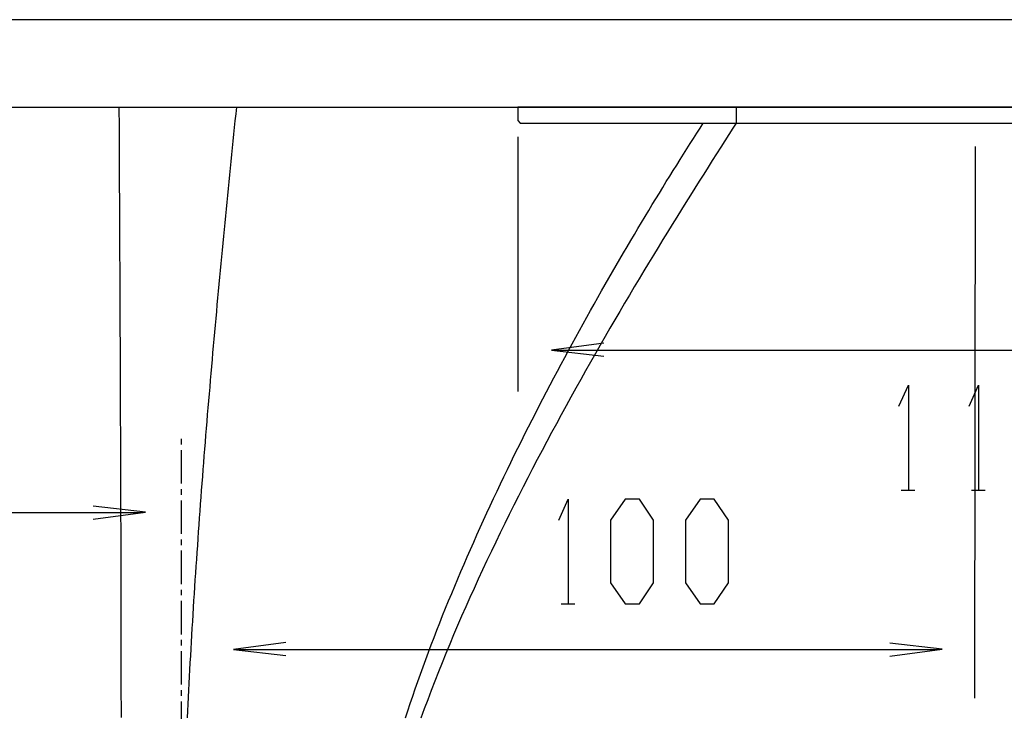
# Model space of a CAD drawing. Extents: x -688 to -80, y 216 to 902.
# Drawn here: x -552 to -428, y 517 to 604 of the extents above; entities that cross this region are included whole.
import ezdxf

# ---------------------------------------------------------------- set-up
doc = ezdxf.new("R2010")
doc.units = 0
doc.header["$MEASUREMENT"] = 0
doc.linetypes.add('AI9-LTYPE1', pattern=[6.350001, 4.233333, -0.705556, 0.705556, -0.705556])
doc.layers.add('EBENE_1', color=160, linetype='CONTINUOUS')

msp = doc.modelspace()

# ---------------------------------------------------------------- linework, layer by layer
at = {"layer": 'EBENE_1', "color": 7}
for p, q in [((-489.45, 556.95), (-489.45, 589.16)), ((-431.75, 587.91), (-431.84, 518.23)), ((-484.96, 562.2), (-378.65, 562.2)), ((-441.09, 544.52), (-439.36, 544.52)), ((-432.24, 544.52), (-430.51, 544.52)), ((-620.39, 541.68), (-536.84, 541.68)), ((-484.05, 530.13), (-482.33, 530.13)), ((-525.1, 524.38), (-436.23, 524.38))]:
    msp.add_line(p, q, dxfattribs=at)
at = {"layer": 'EBENE_1', "color": 7, "linetype": 'AI9-LTYPE1'}
msp.add_line((-531.97, 227.83), (-531.97, 551.03), dxfattribs=at)
at = {"layer": 'EBENE_1', "color": 7}
for points in [[(-308.55, 592.89), (-308.8, 602.92), (-308.81, 603.45), (-309.32, 603.94), (-553.91, 603.94), (-554.4, 603.45), (-554.42, 602.92), (-554.68, 592.89), (-308.55, 592.89)], [(-489.5, 592.89), (-489.5, 591.19), (-489.2, 590.88), (-489.18, 590.88), (-374.03, 590.88), (-373.73, 591.18), (-373.73, 591.19), (-373.73, 592.89), (-489.5, 592.89)], [(-472.38, 540.71), (-474.16, 543.35), (-475.95, 543.35), (-477.8, 540.71), (-477.8, 532.78), (-475.95, 530.13), (-474.16, 530.13), (-472.38, 532.78), (-472.38, 540.71)], [(-462.92, 540.71), (-464.71, 543.35), (-466.49, 543.35), (-468.34, 540.71), (-468.34, 532.78), (-466.49, 530.13), (-464.71, 530.13), (-462.92, 532.78), (-462.92, 540.71)]]:
    msp.add_lwpolyline(points, close=True, dxfattribs=at)
for points in [[(-478.66, 563.07), (-485.27, 562.18), (-478.66, 561.41)], [(-441.38, 555.12), (-440.19, 557.77), (-440.19, 544.55)], [(-432.53, 555.12), (-431.34, 557.77), (-431.34, 544.55)], [(-484.35, 540.73), (-483.16, 543.37), (-483.16, 530.16)], [(-543.14, 540.82), (-536.53, 541.7), (-543.14, 542.47)], [(-518.8, 525.25), (-525.41, 524.37), (-518.8, 523.59)], [(-442.53, 523.51), (-435.92, 524.4), (-442.53, 525.17)]]:
    msp.add_lwpolyline(points, dxfattribs=at)
for points in [[(-552.46, 592.89, 0), (-551.98, 592.89, 0), (-551.45, 592.89, 0), (-550.88, 592.89, 0), (-550.27, 592.89, 0), (-549.62, 592.89, 0), (-548.94, 592.89, 0), (-548.21, 592.89, 0), (-547.45, 592.89, 0), (-546.65, 592.89, 0), (-545.82, 592.89, 0), (-544.95, 592.89, 0), (-544.05, 592.88, 0), (-543.12, 592.88, 0), (-542.16, 592.88, 0), (-541.17, 592.88, 0), (-540.15, 592.88, 0), (-539.1, 592.88, 0), (-538.03, 592.88, 0), (-536.93, 592.88, 0), (-535.81, 592.88, 0), (-534.67, 592.88, 0), (-533.5, 592.88, 0), (-532.31, 592.88, 0), (-531.11, 592.88, 0), (-529.88, 592.88, 0), (-528.64, 592.88, 0), (-527.38, 592.88, 0), (-526.11, 592.88, 0), (-524.82, 592.88, 0), (-523.52, 592.88, 0), (-522.21, 592.88, 0), (-520.88, 592.88, 0), (-519.55, 592.88, 0), (-518.21, 592.88, 0), (-516.85, 592.88, 0), (-515.5, 592.88, 0), (-514.13, 592.88, 0), (-512.77, 592.88, 0), (-511.39, 592.88, 0), (-510.02, 592.88, 0), (-508.65, 592.88, 0), (-507.27, 592.88, 0), (-505.9, 592.88, 0), (-504.52, 592.88, 0), (-503.15, 592.88, 0), (-501.79, 592.88, 0), (-500.43, 592.88, 0), (-499.07, 592.88, 0), (-497.73, 592.88, 0), (-496.39, 592.88, 0), (-495.06, 592.88, 0), (-493.74, 592.88, 0), (-492.43, 592.88, 0), (-491.14, 592.88, 0), (-489.86, 592.87, 0), (-488.59, 592.87, 0), (-487.34, 592.87, 0), (-486.11, 592.87, 0), (-484.89, 592.87, 0), (-483.7, 592.87, 0), (-482.52, 592.87, 0), (-481.36, 592.87, 0), (-480.23, 592.87, 0), (-479.12, 592.87, 0), (-478.04, 592.87, 0), (-476.98, 592.87, 0), (-475.95, 592.87, 0), (-474.94, 592.87, 0), (-473.96, 592.87, 0), (-473.02, 592.87, 0), (-472.1, 592.87, 0), (-471.22, 592.87, 0), (-470.37, 592.87, 0), (-469.55, 592.87, 0), (-468.77, 592.87, 0), (-468.03, 592.87, 0), (-467.32, 592.87, 0), (-466.65, 592.87, 0), (-466.02, 592.87, 0), (-465.43, 592.87, 0), (-464.88, 592.87, 0), (-464.38, 592.87, 0), (-463.92, 592.87, 0), (-463.5, 592.87, 0), (-463.13, 592.87, 0), (-462.81, 592.87, 0), (-462.54, 592.87, 0), (-462.31, 592.87, 0), (-462.14, 592.87, 0), (-462.01, 592.87, 0), (-461.94, 592.87, 0), (-461.92, 592.87, 0), (-461.92, 592.87, 0), (-461.92, 592.87, 0), (-461.92, 592.87, 0), (-461.92, 592.87, 0), (-461.92, 592.87, 0), (-461.92, 592.87, 0), (-461.92, 592.87, 0), (-461.92, 592.87, 0), (-461.92, 592.87, 0), (-461.92, 592.87, 0), (-461.92, 592.87, 0), (-461.92, 592.87, 0), (-461.92, 592.87, 0), (-461.92, 592.87, 0), (-461.92, 592.87, 0), (-461.92, 592.87, 0), (-461.92, 592.87, 0), (-461.92, 592.87, 0), (-461.92, 592.87, 0), (-461.92, 592.87, 0), (-461.92, 592.87, 0), (-461.92, 592.87, 0), (-461.92, 592.87, 0), (-461.92, 592.87, 0), (-461.92, 592.87, 0), (-461.92, 592.87, 0), (-461.92, 592.87, 0), (-461.92, 592.87, 0), (-461.92, 592.87, 0), (-461.92, 592.87, 0), (-461.92, 592.87, 0), (-461.92, 592.87, 0), (-461.92, 592.87, 0), (-461.92, 592.87, 0), (-461.92, 592.87, 0), (-461.92, 592.87, 0), (-461.92, 592.87, 0), (-461.92, 592.87, 0), (-461.92, 592.87, 0), (-461.92, 592.87, 0), (-461.92, 592.87, 0), (-461.92, 592.87, 0), (-461.92, 592.87, 0), (-461.92, 592.87, 0), (-461.92, 592.87, 0), (-461.92, 592.87, 0), (-461.92, 592.87, 0), (-461.92, 592.87, 0), (-461.92, 592.87, 0), (-461.92, 592.87, 0), (-461.92, 592.87, 0), (-461.92, 592.87, 0), (-461.92, 592.87, 0), (-461.92, 592.87, 0), (-461.92, 592.87, 0), (-461.92, 592.87, 0), (-461.92, 592.87, 0), (-461.92, 592.87, 0), (-461.92, 592.87, 0), (-461.92, 592.87, 0), (-461.92, 592.87, 0), (-461.92, 592.87, 0), (-461.92, 592.87, 0), (-461.92, 592.87, 0), (-461.92, 592.87, 0), (-461.92, 592.87, 0), (-461.92, 592.87, 0), (-461.92, 592.87, 0), (-461.92, 592.87, 0), (-461.92, 592.87, 0), (-461.92, 592.87, 0), (-461.92, 592.87, 0), (-461.92, 592.87, 0), (-461.92, 592.87, 0), (-461.92, 592.87, 0), (-461.92, 592.87, 0), (-461.92, 592.87, 0), (-461.92, 592.87, 0), (-461.92, 592.87, 0), (-461.92, 592.87, 0), (-461.92, 592.87, 0), (-461.92, 592.87, 0), (-461.92, 592.87, 0), (-461.92, 592.87, 0), (-461.92, 592.87, 0), (-461.92, 592.87, 0), (-461.92, 592.87, 0), (-461.92, 592.87, 0), (-461.92, 592.87, 0), (-461.92, 592.87, 0), (-461.92, 592.87, 0), (-461.92, 592.87, 0), (-461.92, 592.87, 0), (-461.92, 592.87, 0), (-461.92, 592.87, 0), (-461.92, 592.87, 0), (-461.92, 592.87, 0), (-461.92, 592.87, 0), (-461.92, 592.87, 0), (-461.92, 592.87, 0), (-461.92, 592.87, 0)], [(-539.56, 515.76, 0), (-539.56, 516.63, 0), (-539.56, 517.49, 0), (-539.57, 518.36, 0), (-539.57, 519.23, 0), (-539.57, 520.09, 0), (-539.57, 520.96, 0), (-539.57, 521.83, 0), (-539.57, 522.69, 0), (-539.58, 523.56, 0), (-539.58, 524.43, 0), (-539.58, 525.29, 0), (-539.58, 526.16, 0), (-539.58, 527.03, 0), (-539.58, 527.89, 0), (-539.59, 528.76, 0), (-539.59, 529.63, 0), (-539.59, 530.49, 0), (-539.59, 531.36, 0), (-539.59, 532.22, 0), (-539.6, 533.09, 0), (-539.6, 533.96, 0), (-539.6, 534.82, 0), (-539.6, 535.69, 0), (-539.61, 536.56, 0), (-539.61, 537.42, 0), (-539.61, 538.29, 0), (-539.61, 539.16, 0), (-539.61, 540.02, 0), (-539.62, 540.89, 0), (-539.62, 541.76, 0), (-539.62, 542.62, 0), (-539.63, 543.49, 0), (-539.63, 544.36, 0), (-539.63, 545.22, 0), (-539.63, 546.09, 0), (-539.64, 546.96, 0), (-539.64, 547.82, 0), (-539.64, 548.69, 0), (-539.64, 549.56, 0), (-539.65, 550.42, 0), (-539.65, 551.29, 0), (-539.65, 552.16, 0), (-539.66, 553.02, 0), (-539.66, 553.89, 0), (-539.66, 554.76, 0), (-539.66, 555.62, 0), (-539.67, 556.49, 0), (-539.67, 557.36, 0), (-539.67, 558.22, 0), (-539.68, 559.09, 0), (-539.68, 559.96, 0), (-539.68, 560.82, 0), (-539.69, 561.69, 0), (-539.69, 562.56, 0), (-539.69, 563.42, 0), (-539.7, 564.29, 0), (-539.7, 565.16, 0), (-539.7, 566.02, 0), (-539.71, 566.89, 0), (-539.71, 567.76, 0), (-539.72, 568.62, 0), (-539.72, 569.49, 0), (-539.72, 570.36, 0), (-539.73, 571.22, 0), (-539.73, 572.09, 0), (-539.73, 572.96, 0), (-539.74, 573.82, 0), (-539.74, 574.69, 0), (-539.75, 575.56, 0), (-539.75, 576.42, 0), (-539.75, 577.29, 0), (-539.76, 578.15, 0), (-539.76, 579.02, 0), (-539.76, 579.89, 0), (-539.77, 580.75, 0), (-539.77, 581.62, 0), (-539.78, 582.49, 0), (-539.78, 583.35, 0), (-539.79, 584.22, 0), (-539.79, 585.09, 0), (-539.79, 585.95, 0), (-539.8, 586.82, 0), (-539.8, 587.69, 0), (-539.81, 588.55, 0), (-539.81, 589.42, 0), (-539.82, 590.29, 0), (-539.82, 591.15, 0), (-539.83, 592.02, 0), (-539.83, 592.89, 0)], [(-531.21, 515.73, 0), (-531.17, 516.6, 0), (-531.13, 517.47, 0), (-531.09, 518.34, 0), (-531.04, 519.21, 0), (-531, 520.08, 0), (-530.95, 520.95, 0), (-530.91, 521.82, 0), (-530.86, 522.69, 0), (-530.81, 523.57, 0), (-530.76, 524.44, 0), (-530.71, 525.31, 0), (-530.66, 526.18, 0), (-530.61, 527.05, 0), (-530.56, 527.92, 0), (-530.5, 528.79, 0), (-530.45, 529.66, 0), (-530.4, 530.54, 0), (-530.34, 531.41, 0), (-530.28, 532.28, 0), (-530.23, 533.15, 0), (-530.17, 534.02, 0), (-530.11, 534.89, 0), (-530.05, 535.76, 0), (-529.99, 536.63, 0), (-529.93, 537.51, 0), (-529.87, 538.38, 0), (-529.81, 539.25, 0), (-529.75, 540.12, 0), (-529.69, 540.99, 0), (-529.62, 541.86, 0), (-529.56, 542.73, 0), (-529.49, 543.6, 0), (-529.43, 544.47, 0), (-529.36, 545.34, 0), (-529.29, 546.21, 0), (-529.23, 547.09, 0), (-529.16, 547.96, 0), (-529.09, 548.83, 0), (-529.02, 549.7, 0), (-528.95, 550.57, 0), (-528.88, 551.44, 0), (-528.81, 552.31, 0), (-528.74, 553.17, 0), (-528.67, 554.04, 0), (-528.59, 554.91, 0), (-528.52, 555.78, 0), (-528.45, 556.65, 0), (-528.37, 557.52, 0), (-528.3, 558.39, 0), (-528.22, 559.26, 0), (-528.15, 560.12, 0), (-528.07, 560.99, 0), (-528, 561.86, 0), (-527.92, 562.73, 0), (-527.84, 563.59, 0), (-527.76, 564.46, 0), (-527.69, 565.33, 0), (-527.61, 566.19, 0), (-527.53, 567.06, 0), (-527.45, 567.93, 0), (-527.37, 568.79, 0), (-527.29, 569.66, 0), (-527.21, 570.52, 0), (-527.13, 571.39, 0), (-527.05, 572.25, 0), (-526.96, 573.12, 0), (-526.88, 573.98, 0), (-526.8, 574.84, 0), (-526.72, 575.71, 0), (-526.63, 576.57, 0), (-526.55, 577.43, 0), (-526.47, 578.29, 0), (-526.38, 579.15, 0), (-526.3, 580.02, 0), (-526.21, 580.88, 0), (-526.13, 581.74, 0), (-526.04, 582.6, 0), (-525.96, 583.46, 0), (-525.87, 584.32, 0), (-525.79, 585.18, 0), (-525.7, 586.03, 0), (-525.61, 586.89, 0), (-525.53, 587.75, 0), (-525.44, 588.61, 0), (-525.35, 589.46, 0), (-525.27, 590.32, 0), (-525.18, 591.18, 0), (-525.09, 592.03, 0), (-525, 592.89, 0)], [(-461.92, 592.87, 0), (-461.92, 592.87, 0), (-461.92, 592.87, 0), (-461.92, 592.86, 0), (-461.92, 592.86, 0), (-461.92, 592.86, 0), (-461.92, 592.85, 0), (-461.92, 592.84, 0), (-461.92, 592.83, 0), (-461.92, 592.83, 0), (-461.92, 592.82, 0), (-461.92, 592.8, 0), (-461.92, 592.79, 0), (-461.92, 592.78, 0), (-461.92, 592.77, 0), (-461.92, 592.75, 0), (-461.92, 592.74, 0), (-461.92, 592.72, 0), (-461.92, 592.7, 0), (-461.92, 592.69, 0), (-461.92, 592.67, 0), (-461.92, 592.65, 0), (-461.92, 592.63, 0), (-461.92, 592.61, 0), (-461.92, 592.59, 0), (-461.92, 592.57, 0), (-461.92, 592.54, 0), (-461.92, 592.52, 0), (-461.92, 592.5, 0), (-461.92, 592.47, 0), (-461.92, 592.45, 0), (-461.92, 592.42, 0), (-461.92, 592.4, 0), (-461.92, 592.37, 0), (-461.92, 592.35, 0), (-461.92, 592.32, 0), (-461.92, 592.29, 0), (-461.92, 592.27, 0), (-461.92, 592.24, 0), (-461.92, 592.21, 0), (-461.92, 592.18, 0), (-461.92, 592.15, 0), (-461.92, 592.13, 0), (-461.92, 592.1, 0), (-461.92, 592.07, 0), (-461.92, 592.04, 0), (-461.92, 592.01, 0), (-461.92, 591.98, 0), (-461.92, 591.95, 0), (-461.92, 591.92, 0), (-461.92, 591.89, 0), (-461.92, 591.86, 0), (-461.92, 591.83, 0), (-461.92, 591.8, 0), (-461.92, 591.78, 0), (-461.92, 591.75, 0), (-461.92, 591.72, 0), (-461.92, 591.69, 0), (-461.92, 591.66, 0), (-461.92, 591.63, 0), (-461.92, 591.6, 0), (-461.92, 591.57, 0), (-461.92, 591.54, 0), (-461.92, 591.52, 0), (-461.92, 591.49, 0), (-461.92, 591.46, 0), (-461.92, 591.44, 0), (-461.92, 591.41, 0), (-461.92, 591.38, 0), (-461.92, 591.36, 0), (-461.92, 591.33, 0), (-461.92, 591.31, 0), (-461.92, 591.28, 0), (-461.92, 591.26, 0), (-461.92, 591.23, 0), (-461.92, 591.21, 0), (-461.92, 591.19, 0), (-461.92, 591.17, 0), (-461.92, 591.15, 0), (-461.92, 591.13, 0), (-461.92, 591.11, 0), (-461.92, 591.09, 0), (-461.92, 591.07, 0), (-461.92, 591.05, 0), (-461.92, 591.03, 0), (-461.92, 591.02, 0), (-461.92, 591, 0), (-461.92, 590.99, 0), (-461.92, 590.97, 0), (-461.92, 590.96, 0), (-461.92, 590.95, 0), (-461.92, 590.94, 0), (-461.92, 590.93, 0), (-461.92, 590.92, 0), (-461.92, 590.91, 0), (-461.92, 590.9, 0), (-461.92, 590.9, 0), (-461.92, 590.89, 0), (-461.92, 590.89, 0), (-461.92, 590.88, 0), (-461.92, 590.88, 0), (-461.92, 590.88, 0), (-462.34, 590.23, 0), (-462.85, 589.44, 0), (-463.36, 588.64, 0), (-463.88, 587.82, 0), (-464.41, 587, 0), (-464.95, 586.15, 0), (-465.49, 585.3, 0), (-466.04, 584.44, 0), (-466.59, 583.56, 0), (-467.15, 582.67, 0), (-467.72, 581.77, 0), (-468.28, 580.86, 0), (-468.86, 579.94, 0), (-469.44, 579, 0), (-470.02, 578.06, 0), (-470.61, 577.11, 0), (-471.2, 576.15, 0), (-471.79, 575.17, 0), (-472.39, 574.19, 0), (-472.99, 573.2, 0), (-473.59, 572.2, 0), (-474.2, 571.19, 0), (-474.81, 570.17, 0), (-475.42, 569.14, 0), (-476.03, 568.11, 0), (-476.64, 567.07, 0), (-477.26, 566.02, 0), (-477.87, 564.96, 0), (-478.49, 563.9, 0), (-479.1, 562.82, 0), (-479.72, 561.75, 0), (-480.34, 560.66, 0), (-480.95, 559.57, 0), (-481.57, 558.47, 0), (-482.19, 557.37, 0), (-482.8, 556.26, 0), (-483.41, 555.15, 0), (-484.02, 554.03, 0), (-484.63, 552.9, 0), (-485.24, 551.77, 0), (-485.85, 550.64, 0), (-486.45, 549.5, 0), (-487.05, 548.36, 0), (-487.65, 547.22, 0), (-488.24, 546.07, 0), (-488.84, 544.92, 0), (-489.42, 543.76, 0), (-490.01, 542.6, 0), (-490.58, 541.44, 0), (-491.16, 540.28, 0), (-491.73, 539.12, 0), (-492.29, 537.95, 0), (-492.85, 536.78, 0), (-493.41, 535.61, 0), (-493.96, 534.44, 0), (-494.5, 533.27, 0), (-495.03, 532.09, 0), (-495.56, 530.92, 0), (-496.09, 529.74, 0), (-496.6, 528.57, 0), (-497.11, 527.4, 0), (-497.61, 526.22, 0), (-498.1, 525.05, 0), (-498.59, 523.88, 0), (-499.07, 522.7, 0), (-499.54, 521.53, 0), (-500, 520.37, 0), (-500.45, 519.2, 0), (-500.89, 518.03, 0), (-501.32, 516.87, 0), (-501.74, 515.71, 0)], [(-503.7, 515.72, 0), (-503.4, 516.64, 0), (-503.09, 517.56, 0), (-502.78, 518.48, 0), (-502.46, 519.41, 0), (-502.14, 520.33, 0), (-501.81, 521.25, 0), (-501.47, 522.18, 0), (-501.14, 523.11, 0), (-500.79, 524.03, 0), (-500.44, 524.96, 0), (-500.09, 525.89, 0), (-499.73, 526.82, 0), (-499.36, 527.75, 0), (-499, 528.67, 0), (-498.62, 529.6, 0), (-498.25, 530.53, 0), (-497.86, 531.46, 0), (-497.48, 532.39, 0), (-497.09, 533.31, 0), (-496.69, 534.24, 0), (-496.3, 535.17, 0), (-495.9, 536.09, 0), (-495.49, 537.02, 0), (-495.08, 537.94, 0), (-494.67, 538.86, 0), (-494.26, 539.79, 0), (-493.84, 540.71, 0), (-493.42, 541.62, 0), (-492.99, 542.54, 0), (-492.56, 543.46, 0), (-492.13, 544.37, 0), (-491.7, 545.28, 0), (-491.27, 546.19, 0), (-490.83, 547.1, 0), (-490.39, 548.01, 0), (-489.95, 548.91, 0), (-489.5, 549.81, 0), (-489.06, 550.71, 0), (-488.61, 551.61, 0), (-488.16, 552.5, 0), (-487.71, 553.4, 0), (-487.25, 554.28, 0), (-486.8, 555.17, 0), (-486.34, 556.05, 0), (-485.88, 556.93, 0), (-485.42, 557.81, 0), (-484.97, 558.68, 0), (-484.5, 559.55, 0), (-484.04, 560.41, 0), (-483.58, 561.28, 0), (-483.12, 562.13, 0), (-482.65, 562.99, 0), (-482.19, 563.84, 0), (-481.72, 564.68, 0), (-481.26, 565.52, 0), (-480.8, 566.36, 0), (-480.33, 567.2, 0), (-479.87, 568.02, 0), (-479.4, 568.85, 0), (-478.94, 569.67, 0), (-478.47, 570.48, 0), (-478.01, 571.29, 0), (-477.55, 572.09, 0), (-477.09, 572.89, 0), (-476.62, 573.69, 0), (-476.16, 574.48, 0), (-475.71, 575.26, 0), (-475.25, 576.04, 0), (-474.79, 576.81, 0), (-474.34, 577.57, 0), (-473.88, 578.33, 0), (-473.43, 579.09, 0), (-472.98, 579.83, 0), (-472.53, 580.58, 0), (-472.08, 581.31, 0), (-471.64, 582.04, 0), (-471.2, 582.76, 0), (-470.76, 583.48, 0), (-470.32, 584.19, 0), (-469.88, 584.89, 0), (-469.45, 585.58, 0), (-469.02, 586.27, 0), (-468.59, 586.95, 0), (-468.16, 587.63, 0), (-467.74, 588.29, 0), (-467.32, 588.95, 0), (-466.91, 589.6, 0), (-466.5, 590.25, 0), (-466.09, 590.88, 0)]]:
    msp.add_polyline3d(points, dxfattribs=at)

doc.saveas('drawing.dxf')
